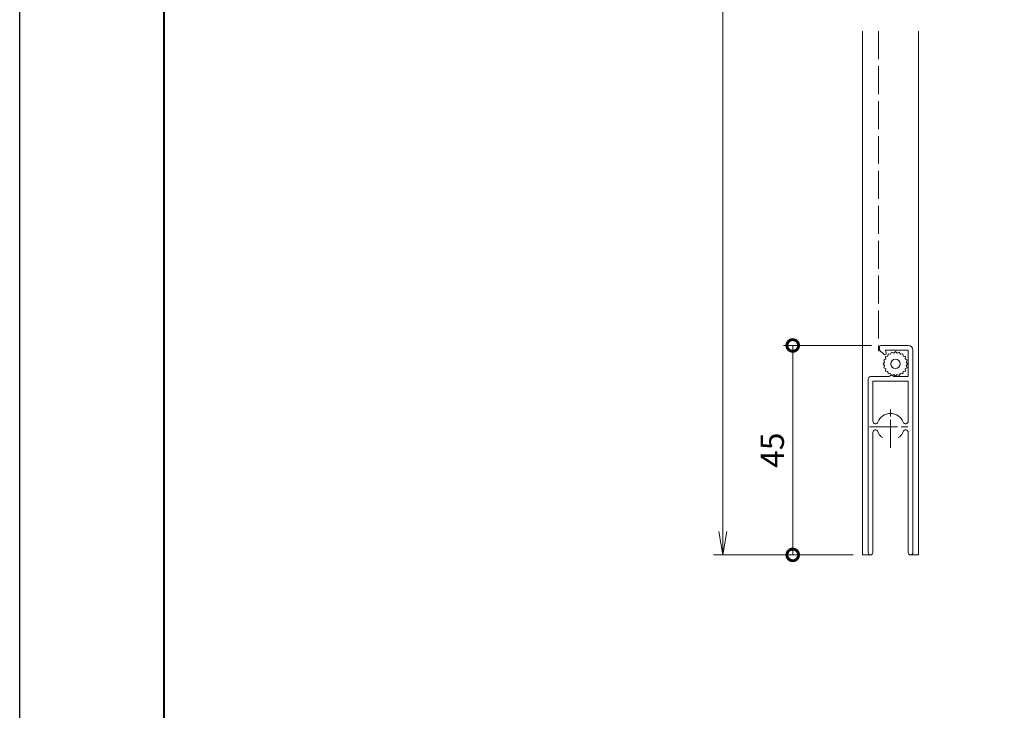
# Model space of a CAD drawing. Units: millimetres. Extents: x 0 to 840, y 0 to 594.
# Drawn here: x 0 to 211, y 151 to 299 of the extents above; entities that cross this region are included whole.
import ezdxf

# ---------------------------------------------------------------- set-up
doc = ezdxf.new("R2010")
doc.units = ezdxf.units.MM
doc.linetypes.add('AM_ISO02W050', pattern=[7.5, 6, -1.5])
doc.linetypes.add('AM_ISO08W050', pattern=[18, 12, -1.5, 3, -1.5])
for name, color, linetype, lineweight in [('AM_0', 7, 'Continuous', 18), ('AM_1', 14, 'Continuous', 40), ('AM_2', 40, 'Continuous', 9), ('AM_3', 6, 'AM_ISO02W050', 9), ('AM_5', 3, 'Continuous', 9), ('AM_7', 4, 'AM_ISO08W050', 9)]:
    doc.layers.add(name, color=color, linetype=linetype, lineweight=lineweight)
doc.layers.add('AM_VIEWS', color=1, linetype='Continuous', lineweight=25, plot=False)
doc.styles.add('ゴシック', font='txt')
doc.dimstyles.new('VF$0', dxfattribs={"dimtxt": 5, "dimasz": 5, "dimexe": 2, "dimexo": 2, "dimgap": 1.25, "dimtad": 3, "dimdsep": 46, "dimtxsty": 'ゴシック', "dimblk": 'DOTSMALL', "dimcen": 0, "dimclrd": 256, "dimclre": 256, "dimclrt": 2, "dimadec": 0, "dimazin": 2, "dimtp": 0.1, "dimtm": 0.1, "dimtfac": 0.71, "dimtmove": 0, "dimatfit": 3, "dimldrblk": 'OPEN30', "dimfxl": 1, "dimtfill": 1, "dimtfillclr": 256, "dimlwd": -1, "dimlwe": -1, "dimarcsym": 0})

# ---------------------------------------------------------------- blocks, each defined once
blk = doc.blocks.new('A1枠（1：2）DL用 New')
at = {"layer": 'AM_1'}
blk.add_lwpolyline([(-194.5, -138.5), (-194.5, 138.5), (194.5, 138.5), (194.5, -138.5)], close=True, dxfattribs=at)
at = {"layer": 'AM_VIEWS'}
blk.add_lwpolyline([(-210, -148.5), (-210, 148.5), (210, 148.5), (210, -148.5)], close=True, dxfattribs=at)
blk = doc.blocks.new('_DotSmall')
at = {"color": 0, "linetype": 'ByBlock', "const_width": 0.5}
blk.add_lwpolyline([(-0.0625, 0, 1), (0.0625, 0, 1)], format="xyb", close=True, dxfattribs=at)
blk = doc.blocks.new('*D12')
at = {"layer": 'AM_5', "transparency": 16777216}
for p, q in [((182.9, 229), (164, 229)), ((166, 184), (166, 229)), ((179, 184), (164, 184))]:
    blk.add_line(p, q, dxfattribs=at)
at = {"layer": 'Defpoints', "color": 0, "transparency": 16777216}
for p in [(166, 229), (184.9, 229), (181, 184)]:
    blk.add_point(p, dxfattribs=at)
at = {"layer": 'AM_5', "transparency": 16777216, "xscale": 5, "yscale": 5, "zscale": 5}
for p, rotation in [((166, 229), 90), ((166, 184), 270)]:
    blk.add_blockref('_DotSmall', p, dxfattribs=dict(at, rotation=rotation))
at = {"layer": 'AM_5', "color": 2, "transparency": 16777216, "insert": (162.25, 206.5), "char_height": 5, "attachment_point": 5, "rotation": 90, "style": 'ゴシック', "bg_fill": 3, "box_fill_scale": 1.1, "bg_fill_color": 256, "bg_fill_true_color": 13158600, "bg_fill_transparency": 0}
blk.add_mtext('45', dxfattribs=at)
blk = doc.blocks.new('_Open30')
at = {"color": 0, "linetype": 'ByBlock', "lineweight": -2}
for p, q in [((-1, 0.268), (0, 0)), ((0, 0), (-1, -0.268)), ((0, 0), (-1, 0))]:
    blk.add_line(p, q, dxfattribs=at)
blk = doc.blocks.new('_Open')
at = {"color": 0, "linetype": 'ByBlock', "lineweight": -2}
for p, q in [((-1, 0.167), (0, 0)), ((-1, -0.167), (0, 0)), ((0, 0), (-1, 0))]:
    blk.add_line(p, q, dxfattribs=at)
blk = doc.blocks.new('*D15')
at = {"layer": 'AM_5', "transparency": 16777216}
for p, q in [((179, 534), (149, 534)), ((151, 529), (151, 189)), ((179, 184), (149, 184))]:
    blk.add_line(p, q, dxfattribs=at)
at = {"layer": 'Defpoints', "color": 0, "transparency": 16777216}
for p in [(181, 534), (151, 184), (181, 184)]:
    blk.add_point(p, dxfattribs=at)
at = {"layer": 'AM_5', "transparency": 16777216, "xscale": 5, "yscale": 5, "zscale": 5}
for p, rotation in [((151, 534), 90), ((151, 184), 270)]:
    blk.add_blockref('_Open', p, dxfattribs=dict(at, rotation=rotation))
at = {"layer": 'AM_5', "color": 2, "transparency": 16777216, "insert": (147.25, 359), "char_height": 5, "attachment_point": 5, "rotation": 90, "style": 'ゴシック', "bg_fill": 3, "box_fill_scale": 1.1, "bg_fill_color": 256, "bg_fill_true_color": 13158600, "bg_fill_transparency": 0}
blk.add_mtext('AH', dxfattribs=at)
blk = doc.blocks.new('FAY0045')
at = {"layer": 'AM_0'}
for p, q in [((-4.8, -0.5), (-4.8, -37.8)), ((-3.8, -0.5), (-3.8, -26.29)), ((3.8, -0.5), (3.8, -26.29)), ((4.8, -0.5), (4.8, -44)), ((-3.8, -28.71), (-3.8, -37.3)), ((3.8, -28.71), (3.8, -37.3)), ((-3.8, -37.3), (3.8, -37.3)), ((-4.3, -38.3), (-0.3, -38.3)), ((-0.3, -38.3), (0.2, -38.7)), ((0.7, -38.3), (0.2, -38.7)), ((0.7, -38.3), (3.8, -38.3)), ((3.8, -38.3), (3.8, -44)), ((-2.4, -44), (-1.4, -43.08)), ((-2.4, -44), (-2.4, -44.7)), ((-0.91, -43.38), (-1.08, -44)), ((-1.08, -44), (3.8, -44)), ((-2.1, -45), (3.8, -45))]:
    blk.add_line(p, q, dxfattribs=at)
for centre, radius, start, end in [((-4.3, -0.5), 0.5, 0, 180), ((4.3, -0.5), 0.5, 0, 180), ((-1.62, -25.8), 0.55, 90, 133.5352), ((1.62, -25.8), 0.55, 46.4648, 90), ((-3.24, -26.29), 0.559, 180, 339.5407), ((0, -27.5), 2.9, 133.5352, 159.5407), ((0, -27.5), 2.9, 20.4593, 46.4648), ((3.24, -26.29), 0.559, 200.4593, 0), ((-3.24, -28.71), 0.559, 20.4593, 180), ((0, -27.5), 2.9, 200.4593, 270), ((0, -27.5), 2.9, 270, 339.5407), ((3.24, -28.71), 0.559, 0, 159.5407), ((-4.3, -37.8), 0.5, 180, 270), ((-1.2, -43.3), 0.3, 345, 132.7274), ((3.8, -44), 1, 270, 0), ((-2.1, -44.7), 0.3, 180, 270)]:
    blk.add_arc(centre, radius, start, end, dxfattribs=at)
at = {"layer": 'AM_7', "ltscale": 0.5}
for p, q in [((0, -23), (0, -32)), ((-4.5, -27.5), (4.5, -27.5))]:
    blk.add_line(p, q, dxfattribs=at)
blk = doc.blocks.new('O-636')
at = {"layer": 'AM_2'}
for p, q in [((-1.56, 2.14), (-1.66, 1.66)), ((-1.07, 2.09), (-1.56, 2.14)), ((-0.82, 2.52), (-1.07, 2.09)), ((-0.37, 2.32), (-0.82, 2.52)), ((0, 2.65), (-0.37, 2.32)), ((0.37, 2.32), (0, 2.65)), ((0.82, 2.52), (0.37, 2.32)), ((1.07, 2.09), (0.82, 2.52)), ((1.56, 2.14), (1.07, 2.09)), ((1.66, 1.66), (1.56, 2.14)), ((-2.32, 0.37), (-2.65, 0)), ((-2.09, 1.07), (-2.52, 0.82)), ((-2.52, 0.82), (-2.32, 0.37)), ((-1.66, 1.66), (-2.14, 1.56)), ((-2.14, 1.56), (-2.09, 1.07)), ((2.14, 1.56), (1.66, 1.66)), ((2.09, 1.07), (2.14, 1.56)), ((2.52, 0.82), (2.09, 1.07)), ((2.32, 0.37), (2.52, 0.82)), ((2.65, 0), (2.32, 0.37)), ((-2.65, 0), (-2.32, -0.37)), ((-2.32, -0.37), (-2.52, -0.82)), ((-2.52, -0.82), (-2.09, -1.07)), ((-2.09, -1.07), (-2.14, -1.56)), ((-2.14, -1.56), (-1.66, -1.66)), ((-1.66, -1.66), (-1.56, -2.14)), ((-1.56, -2.14), (-1.07, -2.09)), ((-1.07, -2.09), (-0.82, -2.52)), ((0.82, -2.52), (1.07, -2.09)), ((1.07, -2.09), (1.56, -2.14)), ((1.56, -2.14), (1.66, -1.66)), ((1.66, -1.66), (2.14, -1.56)), ((2.09, -1.07), (2.52, -0.82)), ((2.14, -1.56), (2.09, -1.07)), ((2.32, -0.37), (2.65, 0)), ((2.52, -0.82), (2.32, -0.37)), ((-0.82, -2.52), (-0.37, -2.32)), ((-0.37, -2.32), (0, -2.65)), ((0, -2.65), (0.37, -2.32)), ((0.37, -2.32), (0.82, -2.52))]:
    blk.add_line(p, q, dxfattribs=at)
blk.add_circle((0, 0), 1, dxfattribs=at)

msp = doc.modelspace()

# ---------------------------------------------------------------- linework, layer by layer
at = {"layer": 'AM_0'}
for p, q in [((181, 296.5), (181, 184)), ((181, 296.5), (181, 184)), ((193, 296.5), (193, 184)), ((181, 184), (182.749, 184)), ((191.2793, 184), (193, 184))]:
    msp.add_line(p, q, dxfattribs=at)
at = {"layer": 'AM_3'}
msp.add_line((184.4, 296.5), (184.4, 227.7996), dxfattribs=at)

# ---------------------------------------------------------------- block references
at = {"layer": 'AM_0', "xscale": 2, "yscale": 2, "zscale": 2}
msp.add_blockref('A1枠（1：2）DL用 New', (420, 297), dxfattribs=at)

# ---------------------------------------------------------------- next in the draw order: dimensions: what is measured, and where the dimension line sits
at = {"layer": 'AM_5'}
dim = msp.add_linear_dim(base=(166, 229), p1=(181, 184), p2=(184.9, 229), angle=90, dimstyle='VF$0', dxfattribs=at)
dim.commit()
dim.dimension.update_dxf_attribs({"geometry": '*D12', "text_midpoint": (162.25, 206.5)})

# ---------------------------------------------------------------- next in the draw order: block references
at = {"layer": 'AM_0', "xscale": -1, "rotation": 180}
msp.add_blockref('FAY0045', (187, 183.9996), dxfattribs=at)
at = {"layer": 'AM_0'}
msp.add_blockref('O-636', (188.05, 225.0496), dxfattribs=at)

# ---------------------------------------------------------------- next in the draw order: dimensions: what is measured, and where the dimension line sits
at = {"layer": 'AM_5'}
dim = msp.add_linear_dim(base=(151, 184), p1=(181, 534), p2=(181, 184), angle=90, text='AH', dimstyle='VF$0', override={"dimblk": 'Open'}, dxfattribs=at)
dim.commit()
dim.dimension.update_dxf_attribs({"geometry": '*D15', "text_midpoint": (147.25, 359)})

doc.saveas('drawing.dxf')
